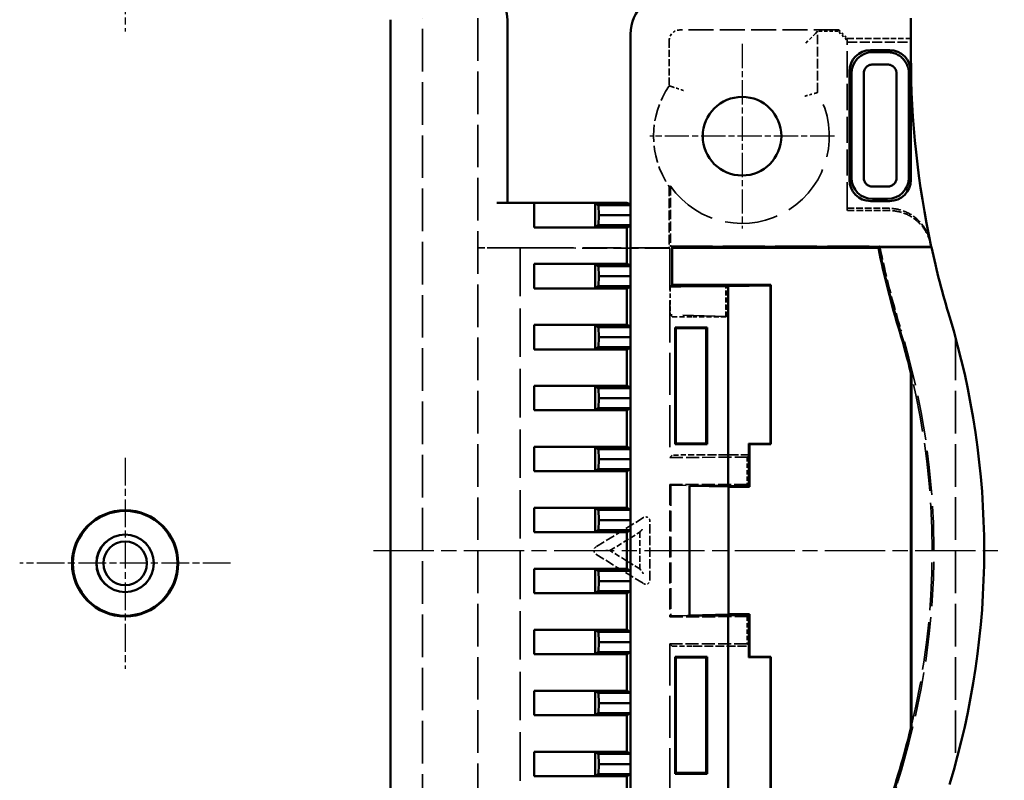
# Model space of a CAD drawing. Extents: x 1 to 1188, y 0 to 840.
# Drawn here: x 1108 to 1155, y 311 to 347 of the extents above; entities that cross this region are included whole.
import ezdxf

# ---------------------------------------------------------------- set-up
doc = ezdxf.new("R2010")
doc.units = 0
doc.header["$LTSCALE"] = 0.5
for name, pattern in [('CHAIN', [0.3543, 0.2362, -0.0295, 0.0591, -0.0295]), ('DASH_DOT', [0.37, 0.24, -0.06, 0.01, -0.06]), ('DASHED', [0.2067, 0.1654, -0.0413])]:
    doc.linetypes.add(name, pattern=pattern)
for name, color, linetype, lineweight in [('Mittellinie (ISO)', 1, 'DASH_DOT', 25), ('Mittelpunktmarkierung (ISO)', 1, 'DASH_DOT', 25), ('Sichtbar (ISO)', 7, 'CONTINUOUS', 50), ('Verdeckt (ISO)', 5, 'DASHED', 35)]:
    doc.layers.add(name, color=color, linetype=linetype, lineweight=lineweight)

msp = doc.modelspace()

# ---------------------------------------------------------------- linework, layer by layer
at = {"layer": 'Mittellinie (ISO)', "linetype": 'CHAIN', "ltscale": 23.990969}
msp.add_line((1124.93, 321.84), (1154.626, 321.84), dxfattribs=at)
at = {"layer": 'Mittelpunktmarkierung (ISO)', "linetype": 'CHAIN', "ltscale": 11.03362}
for p, q in [((1113.229, 356.204), (1113.229, 346.275)), ((1113.229, 326.204), (1113.229, 316.275)), ((1118.193, 321.24), (1108.264, 321.24))]:
    msp.add_line(p, q, dxfattribs=at)
at = {"layer": 'Mittelpunktmarkierung (ISO)', "linetype": 'CHAIN', "ltscale": 9.667404}
for p, q in [((1142.279, 345.69), (1142.279, 336.99)), ((1146.629, 341.34), (1137.929, 341.34))]:
    msp.add_line(p, q, dxfattribs=at)
at = {"layer": 'Sichtbar (ISO)'}
for p, q in [((1125.729, 304.56), (1125.729, 346.823)), ((1131.229, 346.823), (1131.229, 338.2)), ((1150.229, 345.08), (1150.229, 346.89)), ((1137.029, 337.625), (1137.029, 346.14)), ((1148.329, 345.39), (1149.229, 345.39)), ((1149.133, 345.294), (1148.425, 345.294)), ((1148.425, 344.713), (1149.133, 344.713)), ((1147.329, 339.29), (1147.329, 344.39)), ((1147.425, 344.294), (1147.425, 339.386)), ((1148.005, 339.386), (1148.005, 344.294)), ((1149.552, 344.294), (1149.552, 339.386)), ((1150.133, 339.386), (1150.133, 344.294)), ((1150.229, 344.39), (1150.229, 339.29)), ((1149.133, 338.966), (1148.425, 338.966)), ((1130.729, 338.2), (1132.487, 338.2)), ((1132.487, 337.05), (1132.487, 338.2)), ((1132.487, 338.2), (1136.85, 338.2)), ((1135.359, 338.194), (1132.487, 338.2)), ((1135.359, 338.194), (1135.52, 338.1)), ((1135.359, 338.194), (1135.359, 337.055)), ((1137.02, 338.1), (1135.52, 338.1)), ((1135.52, 338.1), (1135.529, 337.625)), ((1136.85, 338.2), (1137.02, 338.1)), ((1137.02, 338.1), (1137.029, 337.625)), ((1149.229, 338.29), (1148.329, 338.29)), ((1148.425, 338.386), (1149.133, 338.386)), ((1135.529, 337.625), (1135.52, 337.15)), ((1137.029, 337.625), (1135.529, 337.625)), ((1137.029, 337.625), (1137.02, 337.15)), ((1137.029, 334.755), (1137.029, 337.625)), ((1132.487, 337.05), (1135.359, 337.055)), ((1135.52, 337.15), (1135.359, 337.055)), ((1137.02, 337.15), (1135.52, 337.15)), ((1137.02, 337.15), (1136.85, 337.05)), ((1136.85, 337.05), (1132.487, 337.05)), ((1136.85, 337.05), (1136.85, 335.33)), ((1138.992, 334.288), (1138.992, 336.142)), ((1138.992, 336.142), (1151.188, 336.142)), ((1148.695, 336.09), (1138.992, 336.09)), ((1148.695, 336.09), (1148.72, 336.12)), ((1151.193, 336.12), (1148.72, 336.12)), ((1132.487, 334.18), (1132.487, 335.33)), ((1132.487, 335.33), (1136.85, 335.33)), ((1135.359, 335.324), (1132.487, 335.33)), ((1135.359, 335.324), (1135.52, 335.23)), ((1135.359, 335.324), (1135.359, 334.185)), ((1137.02, 335.23), (1135.52, 335.23)), ((1135.52, 335.23), (1135.529, 334.755)), ((1136.85, 335.33), (1137.02, 335.23)), ((1137.02, 335.23), (1137.029, 334.755)), ((1135.529, 334.755), (1135.52, 334.28)), ((1137.029, 334.755), (1135.529, 334.755)), ((1137.029, 334.755), (1137.02, 334.28)), ((1137.029, 331.885), (1137.029, 334.755)), ((1135.52, 334.28), (1135.359, 334.185)), ((1137.02, 334.28), (1135.52, 334.28)), ((1137.02, 334.28), (1136.85, 334.18)), ((1138.992, 334.34), (1141.529, 334.34)), ((1141.629, 334.288), (1138.992, 334.288)), ((1141.529, 334.34), (1143.629, 334.34)), ((1143.611, 334.322), (1141.629, 334.288)), ((1141.629, 324.892), (1141.629, 334.288)), ((1143.629, 334.34), (1143.611, 334.322)), ((1143.611, 326.857), (1143.611, 334.322)), ((1143.629, 326.84), (1143.629, 334.34)), ((1132.487, 334.18), (1135.359, 334.185)), ((1136.85, 334.18), (1132.487, 334.18)), ((1136.85, 334.18), (1136.85, 332.46)), ((1132.487, 331.31), (1132.487, 332.46)), ((1132.487, 332.46), (1136.85, 332.46)), ((1135.359, 332.454), (1132.487, 332.46)), ((1135.359, 332.454), (1135.52, 332.36)), ((1135.359, 332.454), (1135.359, 331.315)), ((1136.85, 332.46), (1137.02, 332.36)), ((1137.02, 332.36), (1135.52, 332.36)), ((1135.52, 332.36), (1135.529, 331.885)), ((1137.02, 332.36), (1137.029, 331.885)), ((1139.129, 332.34), (1140.629, 332.34)), ((1139.129, 326.84), (1139.129, 332.34)), ((1139.129, 332.34), (1139.164, 332.305)), ((1140.594, 332.305), (1139.164, 332.305)), ((1139.164, 332.305), (1139.164, 326.875)), ((1140.629, 332.34), (1140.594, 332.305)), ((1140.594, 326.875), (1140.594, 332.305)), ((1140.629, 332.34), (1140.629, 326.84)), ((1135.529, 331.885), (1135.52, 331.41)), ((1137.029, 331.885), (1135.529, 331.885)), ((1137.029, 331.885), (1137.02, 331.41)), ((1137.029, 329.015), (1137.029, 331.885)), ((1132.487, 331.31), (1135.359, 331.315)), ((1136.85, 331.31), (1132.487, 331.31)), ((1135.52, 331.41), (1135.359, 331.315)), ((1137.02, 331.41), (1135.52, 331.41)), ((1137.02, 331.41), (1136.85, 331.31)), ((1136.85, 331.31), (1136.85, 329.59)), ((1150.229, 330.2), (1150.259, 330.204)), ((1150.229, 330.2), (1150.229, 313.479)), ((1150.259, 330.204), (1150.259, 313.475)), ((1132.487, 328.44), (1132.487, 329.59)), ((1132.487, 329.59), (1136.85, 329.59)), ((1135.359, 329.584), (1132.487, 329.59)), ((1135.359, 329.584), (1135.52, 329.49)), ((1135.359, 329.584), (1135.359, 328.445)), ((1137.02, 329.49), (1135.52, 329.49)), ((1135.52, 329.49), (1135.529, 329.015)), ((1136.85, 329.59), (1137.02, 329.49)), ((1137.02, 329.49), (1137.029, 329.015)), ((1135.529, 329.015), (1135.52, 328.54)), ((1137.029, 329.015), (1135.529, 329.015)), ((1137.029, 329.015), (1137.02, 328.54)), ((1137.029, 326.145), (1137.029, 329.015)), ((1132.487, 328.44), (1135.359, 328.445)), ((1136.85, 328.44), (1132.487, 328.44)), ((1135.52, 328.54), (1135.359, 328.445)), ((1137.02, 328.54), (1135.52, 328.54)), ((1137.02, 328.54), (1136.85, 328.44)), ((1136.85, 328.44), (1136.85, 326.72)), ((1139.129, 326.84), (1139.164, 326.875)), ((1139.164, 326.875), (1140.594, 326.875)), ((1140.629, 326.84), (1140.594, 326.875)), ((1142.594, 324.875), (1142.594, 326.875)), ((1142.594, 326.875), (1143.611, 326.857)), ((1142.629, 326.84), (1142.594, 326.875)), ((1143.611, 326.857), (1143.629, 326.84)), ((1132.487, 325.57), (1132.487, 326.72)), ((1132.487, 326.72), (1136.85, 326.72)), ((1135.359, 326.714), (1132.487, 326.72)), ((1135.359, 326.714), (1135.52, 326.62)), ((1135.359, 326.714), (1135.359, 325.575)), ((1137.02, 326.62), (1135.52, 326.62)), ((1135.52, 326.62), (1135.529, 326.145)), ((1136.85, 326.72), (1137.02, 326.62)), ((1137.02, 326.62), (1137.029, 326.145)), ((1140.629, 326.84), (1139.129, 326.84)), ((1143.629, 326.84), (1142.629, 326.84)), ((1142.629, 326.84), (1142.629, 326.34)), ((1135.529, 326.145), (1135.52, 325.67)), ((1137.029, 326.145), (1135.529, 326.145)), ((1137.029, 326.145), (1137.02, 325.67)), ((1137.029, 323.275), (1137.029, 326.145)), ((1142.629, 326.34), (1142.629, 324.84)), ((1132.487, 325.57), (1135.359, 325.575)), ((1136.85, 325.57), (1132.487, 325.57)), ((1135.52, 325.67), (1135.359, 325.575)), ((1137.02, 325.67), (1135.52, 325.67)), ((1137.02, 325.67), (1136.85, 325.57)), ((1136.85, 325.57), (1136.85, 323.85)), ((1139.809, 318.788), (1139.809, 324.892)), ((1139.809, 324.892), (1141.629, 324.892)), ((1139.809, 324.892), (1141.637, 324.848)), ((1141.629, 324.892), (1142.594, 324.875)), ((1141.637, 318.832), (1141.637, 324.848)), ((1142.629, 324.84), (1141.637, 324.84)), ((1142.594, 324.875), (1142.629, 324.84)), ((1132.487, 322.7), (1132.487, 323.85)), ((1132.487, 323.85), (1136.85, 323.85)), ((1135.359, 323.844), (1132.487, 323.85)), ((1135.359, 323.844), (1135.52, 323.75)), ((1135.359, 323.844), (1135.359, 322.705)), ((1137.02, 323.75), (1135.52, 323.75)), ((1135.52, 323.75), (1135.529, 323.275)), ((1136.85, 323.85), (1137.02, 323.75)), ((1137.02, 323.75), (1137.029, 323.275)), ((1135.529, 323.275), (1135.52, 322.8)), ((1137.029, 323.275), (1135.529, 323.275)), ((1137.029, 323.275), (1137.02, 322.8)), ((1137.029, 320.405), (1137.029, 323.275)), ((1132.487, 322.7), (1135.359, 322.705)), ((1136.85, 322.7), (1132.487, 322.7)), ((1135.52, 322.8), (1135.359, 322.705)), ((1137.02, 322.8), (1135.52, 322.8)), ((1137.02, 322.8), (1136.85, 322.7)), ((1136.85, 322.7), (1136.85, 320.98)), ((1132.487, 319.83), (1132.487, 320.98)), ((1132.487, 320.98), (1136.85, 320.98)), ((1135.359, 320.974), (1132.487, 320.98)), ((1135.359, 320.974), (1135.52, 320.88)), ((1135.359, 320.974), (1135.359, 319.835)), ((1137.02, 320.88), (1135.52, 320.88)), ((1135.52, 320.88), (1135.529, 320.405)), ((1136.85, 320.98), (1137.02, 320.88)), ((1137.02, 320.88), (1137.029, 320.405)), ((1135.529, 320.405), (1135.52, 319.93)), ((1137.029, 320.405), (1135.529, 320.405)), ((1137.029, 320.405), (1137.02, 319.93)), ((1137.029, 317.535), (1137.029, 320.405)), ((1135.52, 319.93), (1135.359, 319.835)), ((1137.02, 319.93), (1135.52, 319.93)), ((1137.02, 319.93), (1136.85, 319.83)), ((1132.487, 319.83), (1135.359, 319.835)), ((1136.85, 319.83), (1132.487, 319.83)), ((1136.85, 319.83), (1136.85, 318.11)), ((1141.637, 318.832), (1139.809, 318.788)), ((1141.629, 318.788), (1139.809, 318.788)), ((1142.594, 318.805), (1141.629, 318.788)), ((1141.629, 309.392), (1141.629, 318.788)), ((1141.637, 318.84), (1142.629, 318.84)), ((1142.629, 318.84), (1142.594, 318.805)), ((1142.594, 316.805), (1142.594, 318.805)), ((1142.629, 318.84), (1142.629, 317.34)), ((1132.487, 316.96), (1132.487, 318.11)), ((1132.487, 318.11), (1136.85, 318.11)), ((1135.359, 318.104), (1132.487, 318.11)), ((1135.359, 318.104), (1135.52, 318.01)), ((1135.359, 318.104), (1135.359, 316.965)), ((1136.85, 318.11), (1137.02, 318.01)), ((1137.02, 318.01), (1135.52, 318.01)), ((1135.52, 318.01), (1135.529, 317.535)), ((1137.02, 318.01), (1137.029, 317.535)), ((1135.529, 317.535), (1135.52, 317.06)), ((1137.029, 317.535), (1135.529, 317.535)), ((1137.029, 317.535), (1137.02, 317.06)), ((1137.029, 314.665), (1137.029, 317.535)), ((1142.629, 317.34), (1142.629, 316.84)), ((1132.487, 316.96), (1135.359, 316.965)), ((1136.85, 316.96), (1132.487, 316.96)), ((1135.52, 317.06), (1135.359, 316.965)), ((1137.02, 317.06), (1135.52, 317.06)), ((1137.02, 317.06), (1136.85, 316.96)), ((1136.85, 316.96), (1136.85, 315.24)), ((1139.129, 316.84), (1140.629, 316.84)), ((1139.129, 311.34), (1139.129, 316.84)), ((1139.129, 316.84), (1139.164, 316.805)), ((1140.594, 316.805), (1139.164, 316.805)), ((1139.164, 316.805), (1139.164, 311.375)), ((1140.629, 316.84), (1140.594, 316.805)), ((1140.594, 311.375), (1140.594, 316.805)), ((1140.629, 316.84), (1140.629, 311.34)), ((1142.629, 316.84), (1142.594, 316.805)), ((1143.611, 316.822), (1142.594, 316.805)), ((1142.629, 316.84), (1143.629, 316.84)), ((1143.629, 316.84), (1143.611, 316.822)), ((1143.611, 309.357), (1143.611, 316.822)), ((1143.629, 309.34), (1143.629, 316.84)), ((1132.487, 314.09), (1132.487, 315.24)), ((1132.487, 315.24), (1136.85, 315.24)), ((1135.359, 315.234), (1132.487, 315.24)), ((1135.359, 315.234), (1135.52, 315.14)), ((1135.359, 315.234), (1135.359, 314.095)), ((1137.02, 315.14), (1135.52, 315.14)), ((1135.52, 315.14), (1135.529, 314.665)), ((1136.85, 315.24), (1137.02, 315.14)), ((1137.02, 315.14), (1137.029, 314.665)), ((1135.529, 314.665), (1135.52, 314.19)), ((1137.029, 314.665), (1135.529, 314.665)), ((1137.029, 314.665), (1137.02, 314.19)), ((1137.029, 311.795), (1137.029, 314.665)), ((1132.487, 314.09), (1135.359, 314.095)), ((1136.85, 314.09), (1132.487, 314.09)), ((1135.52, 314.19), (1135.359, 314.095)), ((1137.02, 314.19), (1135.52, 314.19)), ((1137.02, 314.19), (1136.85, 314.09)), ((1136.85, 314.09), (1136.85, 312.37)), ((1150.259, 313.475), (1150.229, 313.479)), ((1132.487, 311.22), (1132.487, 312.37)), ((1132.487, 312.37), (1136.85, 312.37)), ((1135.359, 312.364), (1132.487, 312.37)), ((1135.359, 312.364), (1135.52, 312.27)), ((1135.359, 312.364), (1135.359, 311.225)), ((1137.02, 312.27), (1135.52, 312.27)), ((1135.52, 312.27), (1135.529, 311.795)), ((1136.85, 312.37), (1137.02, 312.27)), ((1137.02, 312.27), (1137.029, 311.795)), ((1135.529, 311.795), (1135.52, 311.32)), ((1137.029, 311.795), (1135.529, 311.795)), ((1137.029, 311.795), (1137.02, 311.32)), ((1137.029, 308.925), (1137.029, 311.795)), ((1132.487, 311.22), (1135.359, 311.225)), ((1136.85, 311.22), (1132.487, 311.22)), ((1135.52, 311.32), (1135.359, 311.225)), ((1137.02, 311.32), (1135.52, 311.32)), ((1137.02, 311.32), (1136.85, 311.22)), ((1136.85, 311.22), (1136.85, 309.5)), ((1139.129, 311.34), (1139.164, 311.375)), ((1140.629, 311.34), (1139.129, 311.34)), ((1139.164, 311.375), (1140.594, 311.375)), ((1140.629, 311.34), (1140.594, 311.375))]:
    msp.add_line(p, q, dxfattribs=at)
for centre, radius in [((1142.279, 341.34), 1.85), ((1113.229, 321.24), 2.5), ((1113.229, 321.24), 2.465), ((1113.229, 321.24), 1.354), ((1113.229, 321.24), 1.35), ((1113.229, 321.24), 1.025)]:
    msp.add_circle(centre, radius, dxfattribs=at)
for centre, radius, start, end in [((1192.329, 345.08), 42.1, 180, 192.2575), ((1192.329, 345.08), 42.1, 192.2575, 192.2879), ((1192.329, 345.08), 44.55, 191.642, 196.8879), ((1192.329, 345.08), 44.52, 191.6104, 196.8879), ((1192.329, 345.08), 42.1, 192.2879, 196.8879), ((1115.779, 321.84), 37.9, 343.1121, 16.8879), ((1115.779, 321.84), 35.45, 13.6413, 16.8879), ((1115.779, 321.84), 35.48, 13.6355, 16.8879), ((1115.779, 321.84), 35.45, 343.1121, 346.3587), ((1115.779, 321.84), 35.48, 343.1121, 346.3645), ((1192.329, 298.6), 44.55, 163.1121, 168.358), ((1192.329, 298.6), 44.52, 163.1121, 168.3896)]:
    msp.add_arc(centre, radius, start, end, dxfattribs=at)
for centre, major_axis, ratio, start_param, end_param in [((1129.729, 346.823), (0, 1.5), 0.999962, 4.712389, 5.446026), ((1139.029, 346.14), (-1.414, 1.414), 0.999924, 5.497825, 7.068545), ((1148.329, 344.39), (-0.707, 0.707), 0.999924, 5.497825, 7.068545), ((1148.425, 344.294), (-0.707, -0.707), 0.999974, 3.92702, 5.497758), ((1149.229, 344.39), (0.707, 0.707), 0.999924, 5.497825, 7.068545), ((1148.425, 339.386), (0.707, -0.707), 0.999974, 3.92702, 5.497758), ((1149.133, 339.386), (0.707, 0.707), 0.999974, 3.92702, 5.497758), ((1148.329, 339.29), (-0.707, -0.707), 0.999924, 5.497825, 7.068545), ((1149.229, 339.29), (0.707, -0.707), 0.999924, 5.497825, 7.068545)]:
    msp.add_ellipse(centre, major_axis=major_axis, ratio=ratio, start_param=start_param, end_param=end_param, dxfattribs=at)
for points, knots in [([(1150.133, 344.294), (1150.133, 344.337), (1150.13, 344.385), (1150.123, 344.433), (1150.116, 344.484), (1150.105, 344.533), (1150.093, 344.572), (1150.082, 344.612), (1150.069, 344.646), (1150.055, 344.679), (1150.027, 344.747), (1149.992, 344.811), (1149.95, 344.87), (1149.908, 344.929), (1149.859, 344.984), (1149.806, 345.033), (1149.752, 345.082), (1149.693, 345.125), (1149.63, 345.161), (1149.566, 345.198), (1149.499, 345.227), (1149.43, 345.248), (1149.36, 345.27), (1149.289, 345.284), (1149.216, 345.29), (1149.188, 345.293), (1149.161, 345.294), (1149.133, 345.294)], [13.0244716, 13.0244716, 13.0244716, 13.0244716, 13.0682484, 13.0682484, 13.0682484, 13.114015, 13.114015, 13.114015, 13.1597816, 13.1597816, 13.1597816, 13.2513148, 13.2513148, 13.2513148, 13.342848, 13.342848, 13.342848, 13.4343812, 13.4343812, 13.4343812, 13.5259145, 13.5259145, 13.5259145, 13.6174477, 13.6174477, 13.6174477, 13.6525446, 13.6525446, 13.6525446, 13.6525446]), ([(1148.005, 344.294), (1148.005, 344.349), (1148.016, 344.405), (1148.059, 344.506), (1148.089, 344.552), (1148.166, 344.629), (1148.212, 344.66), (1148.314, 344.702), (1148.369, 344.713), (1148.425, 344.713)], [-0.0660618, -0.0660618, -0.0660618, -0.0660618, -0.04934301, -0.04934301, -0.03302441, -0.03302441, -0.01670968, -0.01670968, 0, 0, 0, 0]), ([(1149.133, 344.713), (1149.144, 344.713), (1149.156, 344.713), (1149.168, 344.712), (1149.198, 344.709), (1149.228, 344.704), (1149.257, 344.694), (1149.27, 344.691), (1149.282, 344.686), (1149.295, 344.681), (1149.311, 344.674), (1149.326, 344.667), (1149.341, 344.658), (1149.368, 344.643), (1149.393, 344.625), (1149.415, 344.604), (1149.42, 344.6), (1149.425, 344.595), (1149.429, 344.59), (1149.446, 344.573), (1149.462, 344.555), (1149.476, 344.536), (1149.491, 344.514), (1149.504, 344.492), (1149.514, 344.468), (1149.516, 344.464), (1149.518, 344.46), (1149.52, 344.456), (1149.532, 344.427), (1149.538, 344.402), (1149.541, 344.392), (1149.544, 344.38), (1149.546, 344.368), (1149.548, 344.352), (1149.551, 344.335), (1149.552, 344.315), (1149.552, 344.294)], [-0.03979612, -0.03979612, -0.03979612, -0.03979612, -0.03815425, -0.03815425, -0.03815425, -0.03386595, -0.03386595, -0.03386595, -0.03202243, -0.03202243, -0.03202243, -0.02959355, -0.02959355, -0.02959355, -0.02531328, -0.02531328, -0.02531328, -0.02439288, -0.02439288, -0.02439288, -0.02104209, -0.02104209, -0.02104209, -0.01740739, -0.01740739, -0.01740739, -0.0167428, -0.0167428, -0.0167428, -0.01196089, -0.01196089, -0.01196089, -0.00643049, -0.00643049, -0.00643049, -0.0000028, -0.0000028, -0.0000028, -0.0000028]), ([(1148.425, 338.966), (1148.369, 338.966), (1148.314, 338.977), (1148.212, 339.02), (1148.166, 339.05), (1148.089, 339.127), (1148.059, 339.173), (1148.016, 339.275), (1148.005, 339.33), (1148.005, 339.386)], [-0.06601479, -0.06601479, -0.06601479, -0.06601479, -0.049317, -0.049317, -0.03301387, -0.03301387, -0.01670689, -0.01670689, 0, 0, 0, 0]), ([(1149.552, 339.386), (1149.552, 339.33), (1149.541, 339.275), (1149.499, 339.173), (1149.468, 339.127), (1149.391, 339.05), (1149.345, 339.02), (1149.244, 338.977), (1149.188, 338.966), (1149.133, 338.966)], [-0.06597556, -0.06597556, -0.06597556, -0.06597556, -0.04929054, -0.04929054, -0.03299906, -0.03299906, -0.01670455, -0.01670455, -0.000001, -0.000001, -0.000001, -0.000001])]:
    msp.add_open_spline(points, degree=3, knots=knots, dxfattribs=at)
at = {"layer": 'Verdeckt (ISO)', "ltscale": 24.238026}
for p, q in [((1127.229, 296.79), (1127.229, 346.89)), ((1129.829, 346.89), (1129.829, 296.79))]:
    msp.add_line(p, q, dxfattribs=at)
at = {"layer": 'Verdeckt (ISO)', "ltscale": 14.24782}
msp.add_line((1146.829, 346.34), (1139.348, 346.34), dxfattribs=at)
at = {"layer": 'Verdeckt (ISO)', "ltscale": 13.790519}
for p, q in [((1146.829, 346.34), (1146.803, 346.277)), ((1147.229, 345.94), (1147.203, 345.877))]:
    msp.add_line(p, q, dxfattribs=at)
at = {"layer": 'Verdeckt (ISO)', "ltscale": 1.077359}
for p, q in [((1146.829, 346.34), (1147.229, 345.94)), ((1147.203, 345.877), (1146.803, 346.277))]:
    msp.add_line(p, q, dxfattribs=at)
at = {"layer": 'Verdeckt (ISO)', "ltscale": 1.810668}
msp.add_line((1145.733, 346.174), (1145.233, 345.674), dxfattribs=at)
at = {"layer": 'Verdeckt (ISO)', "ltscale": 28.290405}
msp.add_line((1145.835, 346.277), (1145.733, 346.174), dxfattribs=at)
at = {"layer": 'Verdeckt (ISO)', "ltscale": 1.842596}
msp.add_line((1146.803, 346.277), (1145.835, 346.277), dxfattribs=at)
at = {"layer": 'Verdeckt (ISO)', "ltscale": 5.492832}
msp.add_line((1145.835, 343.393), (1145.835, 346.277), dxfattribs=at)
at = {"layer": 'Verdeckt (ISO)', "ltscale": 0.049748}
msp.add_line((1147.229, 345.877), (1147.203, 345.877), dxfattribs=at)
at = {"layer": 'Verdeckt (ISO)', "ltscale": 3.809293}
for p, q in [((1147.229, 345.94), (1149.229, 345.94)), ((1131.829, 336.085), (1129.829, 336.085))]:
    msp.add_line(p, q, dxfattribs=at)
at = {"layer": 'Verdeckt (ISO)', "ltscale": 29.488302}
for p, q in [((1147.229, 345.877), (1147.229, 345.77)), ((1147.229, 337.84), (1147.229, 337.946))]:
    msp.add_line(p, q, dxfattribs=at)
at = {"layer": 'Verdeckt (ISO)', "ltscale": 4.056642}
msp.add_line((1138.848, 345.84), (1138.848, 343.71), dxfattribs=at)
at = {"layer": 'Verdeckt (ISO)', "ltscale": 14.902353}
msp.add_line((1147.229, 337.946), (1147.229, 345.77), dxfattribs=at)
at = {"layer": 'Verdeckt (ISO)', "ltscale": 5.71399}
msp.add_line((1147.229, 345.77), (1150.229, 345.77), dxfattribs=at)
at = {"layer": 'Verdeckt (ISO)', "ltscale": 5.485128}
msp.add_line((1138.848, 338.97), (1138.848, 336.09), dxfattribs=at)
at = {"layer": 'Verdeckt (ISO)', "ltscale": 5.369228}
msp.add_line((1138.911, 338.989), (1138.911, 336.17), dxfattribs=at)
at = {"layer": 'Verdeckt (ISO)', "ltscale": 3.725847}
msp.add_line((1149.185, 337.946), (1147.229, 337.946), dxfattribs=at)
at = {"layer": 'Verdeckt (ISO)', "ltscale": 3.769003}
msp.add_line((1149.208, 337.84), (1147.229, 337.84), dxfattribs=at)
at = {"layer": 'Verdeckt (ISO)', "ltscale": 22.352936}
msp.add_line((1138.992, 336.09), (1138.911, 336.17), dxfattribs=at)
at = {"layer": 'Verdeckt (ISO)', "ltscale": 23.825539}
msp.add_line((1138.911, 336.17), (1148.761, 336.17), dxfattribs=at)
at = {"layer": 'Verdeckt (ISO)', "ltscale": 21.818106}
msp.add_line((1138.848, 336.09), (1129.829, 336.09), dxfattribs=at)
at = {"layer": 'Verdeckt (ISO)', "ltscale": 27.567753}
msp.add_line((1131.829, 336.085), (1131.829, 307.594), dxfattribs=at)
at = {"layer": 'Verdeckt (ISO)', "ltscale": 14.282461}
msp.add_line((1138.875, 336.063), (1131.829, 336.085), dxfattribs=at)
at = {"layer": 'Verdeckt (ISO)', "ltscale": 5.837595}
msp.add_line((1138.848, 336.09), (1138.875, 336.063), dxfattribs=at)
at = {"layer": 'Verdeckt (ISO)', "ltscale": 23.803408}
for p, q in [((1138.875, 336.063), (1138.875, 326.223)), ((1138.875, 317.457), (1138.875, 307.616))]:
    msp.add_line(p, q, dxfattribs=at)
at = {"layer": 'Verdeckt (ISO)', "ltscale": 28.673359}
msp.add_line((1138.992, 334.34), (1138.889, 334.236), dxfattribs=at)
at = {"layer": 'Verdeckt (ISO)', "ltscale": 24.506245}
for p, q in [((1138.889, 334.236), (1141.511, 334.322)), ((1141.511, 332.858), (1138.889, 332.943))]:
    msp.add_line(p, q, dxfattribs=at)
at = {"layer": 'Verdeckt (ISO)', "ltscale": 3.937839}
for p, q in [((1141.511, 334.322), (1141.529, 334.34)), ((1141.529, 332.84), (1141.511, 332.858))]:
    msp.add_line(p, q, dxfattribs=at)
at = {"layer": 'Verdeckt (ISO)', "ltscale": 2.788218}
msp.add_line((1141.511, 332.858), (1141.511, 334.322), dxfattribs=at)
at = {"layer": 'Verdeckt (ISO)', "ltscale": 2.856945}
msp.add_line((1141.529, 332.84), (1141.529, 334.34), dxfattribs=at)
at = {"layer": 'Verdeckt (ISO)', "ltscale": 2.462914}
msp.add_line((1138.889, 334.236), (1138.889, 332.943), dxfattribs=at)
at = {"layer": 'Verdeckt (ISO)', "ltscale": 26.27532}
msp.add_line((1138.983, 332.848), (1138.889, 332.943), dxfattribs=at)
at = {"layer": 'Verdeckt (ISO)', "ltscale": 2.943162}
msp.add_line((1141.529, 332.84), (1139.983, 332.84), dxfattribs=at)
at = {"layer": 'Verdeckt (ISO)', "ltscale": 24.25095}
msp.add_line((1152.329, 331.865), (1152.329, 311.814), dxfattribs=at)
at = {"layer": 'Verdeckt (ISO)', "ltscale": 30.055664}
for p, q in [((1138.983, 326.331), (1138.875, 326.223)), ((1138.875, 317.457), (1138.983, 317.348))]:
    msp.add_line(p, q, dxfattribs=at)
at = {"layer": 'Verdeckt (ISO)', "ltscale": 7.394528}
for p, q in [((1138.875, 326.223), (1142.523, 326.234)), ((1142.523, 324.945), (1138.875, 324.957)), ((1138.875, 318.723), (1142.523, 318.734)), ((1142.523, 317.445), (1138.875, 317.457))]:
    msp.add_line(p, q, dxfattribs=at)
at = {"layer": 'Verdeckt (ISO)', "ltscale": 5.038328}
for p, q in [((1142.629, 326.34), (1139.983, 326.34)), ((1139.983, 317.34), (1142.629, 317.34))]:
    msp.add_line(p, q, dxfattribs=at)
at = {"layer": 'Verdeckt (ISO)', "ltscale": 29.241499}
for p, q in [((1142.523, 326.234), (1142.629, 326.34)), ((1142.629, 317.34), (1142.523, 317.445))]:
    msp.add_line(p, q, dxfattribs=at)
at = {"layer": 'Verdeckt (ISO)', "ltscale": 2.455107}
for p, q in [((1142.523, 326.234), (1142.523, 324.945)), ((1142.523, 318.734), (1142.523, 317.445))]:
    msp.add_line(p, q, dxfattribs=at)
at = {"layer": 'Verdeckt (ISO)', "ltscale": 11.87406}
msp.add_line((1138.875, 324.957), (1138.875, 318.723), dxfattribs=at)
at = {"layer": 'Verdeckt (ISO)', "ltscale": 9.367255}
for p, q in [((1138.918, 324.914), (1138.875, 324.957)), ((1138.875, 318.723), (1138.918, 318.766))]:
    msp.add_line(p, q, dxfattribs=at)
at = {"layer": 'Verdeckt (ISO)', "ltscale": 19.106131}
for p, q in [((1141.619, 324.849), (1138.918, 324.914)), ((1138.918, 318.766), (1141.619, 318.83))]:
    msp.add_line(p, q, dxfattribs=at)
at = {"layer": 'Verdeckt (ISO)', "ltscale": 11.710577}
msp.add_line((1138.918, 324.914), (1138.918, 318.766), dxfattribs=at)
at = {"layer": 'Verdeckt (ISO)', "ltscale": 11.463843}
msp.add_line((1141.619, 318.83), (1141.619, 324.849), dxfattribs=at)
at = {"layer": 'Verdeckt (ISO)', "ltscale": 2.049118}
for p, q in [((1141.629, 324.84), (1141.619, 324.849)), ((1141.619, 318.83), (1141.629, 318.84))]:
    msp.add_line(p, q, dxfattribs=at)
at = {"layer": 'Verdeckt (ISO)', "ltscale": 1.767127}
for p, q in [((1141.637, 324.848), (1141.629, 324.84)), ((1141.629, 318.84), (1141.637, 318.832))]:
    msp.add_line(p, q, dxfattribs=at)
at = {"layer": 'Verdeckt (ISO)', "ltscale": 0.015321}
for p, q in [((1141.637, 324.84), (1141.629, 324.84)), ((1141.629, 318.84), (1141.637, 318.84))]:
    msp.add_line(p, q, dxfattribs=at)
at = {"layer": 'Verdeckt (ISO)', "ltscale": 19.516117}
for p, q in [((1142.594, 324.875), (1142.523, 324.945)), ((1142.523, 318.734), (1142.594, 318.805))]:
    msp.add_line(p, q, dxfattribs=at)
at = {"layer": 'Verdeckt (ISO)', "ltscale": 5.25012}
for p, q in [((1137.641, 323.391), (1135.398, 322.013)), ((1135.398, 321.667), (1137.641, 320.288))]:
    msp.add_line(p, q, dxfattribs=at)
at = {"layer": 'Verdeckt (ISO)', "ltscale": 5.304877}
msp.add_line((1137.935, 320.447), (1137.935, 323.232), dxfattribs=at)
at = {"layer": 'Verdeckt (ISO)', "ltscale": 3.298931}
for p, q in [((1136.056, 321.84), (1137.465, 322.706)), ((1137.465, 322.706), (1137.465, 320.974)), ((1137.465, 320.974), (1136.056, 321.84))]:
    msp.add_line(p, q, dxfattribs=at)
at = {"layer": 'Verdeckt (ISO)', "ltscale": 0.206508}
for p, q in [((1137.465, 322.706), (1137.5, 322.748)), ((1137.465, 320.974), (1137.5, 320.932))]:
    msp.add_line(p, q, dxfattribs=at)
at = {"layer": 'Verdeckt (ISO)', "ltscale": 0.390986}
msp.add_line((1135.856, 321.84), (1136.01, 321.84), dxfattribs=at)
at = {"layer": 'Verdeckt (ISO)', "ltscale": 0.316067}
msp.add_line((1136.056, 321.84), (1136.01, 321.84), dxfattribs=at)
at = {"layer": 'Verdeckt (ISO)', "ltscale": 0.002561}
msp.add_line((1137.935, 320.475), (1137.935, 320.475), dxfattribs=at)
at = {"layer": 'Verdeckt (ISO)', "ltscale": 9.60325}
msp.add_arc((1142.279, 341.34), 4.17, 145.3583, 214.6417, dxfattribs=at)
at = {"layer": 'Verdeckt (ISO)', "ltscale": 30.353092}
msp.add_arc((1142.279, 341.34), 4.106, 214.9157, 29.9958, dxfattribs=at)
at = {"layer": 'Verdeckt (ISO)', "ltscale": 7.880099}
for centre, start, end in [((1192.329, 345.08), 191.5573, 196.8879), ((1192.329, 298.6), 163.1121, 168.4427)]:
    msp.add_arc(centre, 44.469, start, end, dxfattribs=at)
at = {"layer": 'Verdeckt (ISO)', "ltscale": 25.332922}
msp.add_arc((1115.779, 321.84), 35.531, 343.1121, 16.8879, dxfattribs=at)
at = {"layer": 'Verdeckt (ISO)', "ltscale": 27.221848}
msp.add_arc((1115.779, 321.84), 35.45, 346.3587, 13.6413, dxfattribs=at)
at = {"layer": 'Verdeckt (ISO)', "ltscale": 1.495793}
msp.add_ellipse((1139.348, 345.84), major_axis=(-0.354, 0.354), ratio=0.999924, start_param=5.497825, end_param=7.068545, dxfattribs=at)
at = {"layer": 'Verdeckt (ISO)', "ltscale": 2.991847}
msp.add_ellipse((1149.229, 345.931), major_axis=(-1, 0), ratio=0.008727, start_param=3.141593, end_param=4.712389, dxfattribs=at)
at = {"layer": 'Verdeckt (ISO)', "ltscale": 2.975225}
for centre, major_axis, start_param, end_param in [((1139.983, 332.848), (-1, 0), 0.008727, 1.570796), ((1139.983, 326.331), (1, 0), 1.570796, 3.132866), ((1139.983, 317.348), (-1, 0), 0.008727, 1.570796)]:
    msp.add_ellipse(centre, major_axis=major_axis, ratio=0.008727, start_param=start_param, end_param=end_param, dxfattribs=at)
at = {"layer": 'Verdeckt (ISO)', "ltscale": 0.811452}
for centre, major_axis, start_param, end_param in [((1137.735, 323.218), (0.125, 0.168), 5.384339, 7.444252), ((1137.735, 320.461), (-0.125, 0.168), 1.980526, 4.040439)]:
    msp.add_ellipse(centre, major_axis=major_axis, ratio=0.928955, start_param=start_param, end_param=end_param, dxfattribs=at)
at = {"layer": 'Verdeckt (ISO)', "ltscale": 0.074639}
for centre, major_axis, start_param, end_param in [((1137.594, 322.805), (-0.0996, -0.0702), 5.491525, 5.840591), ((1137.594, 320.874), (-0.0996, 0.0702), 0.442595, 0.79166)]:
    msp.add_ellipse(centre, major_axis=major_axis, ratio=0.133091, start_param=start_param, end_param=end_param, dxfattribs=at)
at = {"layer": 'Verdeckt (ISO)', "ltscale": 0.390986}
for centre, major_axis, start_param, end_param in [((1137.594, 322.928), (0.097, 0.173), 3.575184, 4.796914), ((1137.594, 320.751), (-0.097, 0.173), 4.627864, 5.849594)]:
    msp.add_ellipse(centre, major_axis=major_axis, ratio=0.151498, start_param=start_param, end_param=end_param, dxfattribs=at)
at = {"layer": 'Verdeckt (ISO)', "ltscale": 0.797737}
msp.add_ellipse((1135.492, 321.84), major_axis=(0, -0.2), ratio=0.939693, start_param=3.665191, end_param=5.759587, dxfattribs=at)
at = {"layer": 'Verdeckt (ISO)', "ltscale": 0.023925}
msp.add_ellipse((1137.735, 320.482), major_axis=(0.142, -0.146), ratio=0.964707, start_param=0.716163, end_param=0.778961, dxfattribs=at)
at = {"layer": 'Verdeckt (ISO)', "ltscale": 22.901737}
msp.add_open_spline([(1139.014, 343.658), (1138.932, 343.684), (1138.848, 343.71)], degree=2, dxfattribs=at)
at = {"layer": 'Verdeckt (ISO)', "ltscale": 1.528059}
msp.add_open_spline([(1139.513, 343.492), (1139.478, 343.505), (1139.442, 343.517), (1139.407, 343.529), (1139.372, 343.54), (1139.339, 343.552), (1139.306, 343.562), (1139.248, 343.582), (1139.194, 343.599), (1139.15, 343.614), (1139.107, 343.628), (1139.073, 343.639), (1139.049, 343.646), (1139.026, 343.654), (1139.014, 343.658), (1139.014, 343.658)], degree=3, knots=[-0.8035969, -0.8035969, -0.8035969, -0.8035969, -0.6903765, -0.6903765, -0.6903765, -0.5788642, -0.5788642, -0.5788642, -0.3779203, -0.3779203, -0.3779203, -0.1866573, -0.1866573, -0.1866573, 0, 0, 0, 0], dxfattribs=at)
at = {"layer": 'Verdeckt (ISO)', "ltscale": 1.51702}
msp.add_open_spline([(1145.233, 343.224), (1145.268, 343.235), (1145.303, 343.245), (1145.337, 343.255), (1145.371, 343.264), (1145.404, 343.274), (1145.436, 343.283), (1145.495, 343.3), (1145.549, 343.315), (1145.594, 343.327), (1145.638, 343.339), (1145.673, 343.349), (1145.697, 343.355), (1145.72, 343.362), (1145.732, 343.365), (1145.733, 343.365)], degree=3, knots=[-0.0010649, -0.0010649, -0.0010649, -0.0010649, 0.1084146, 0.1084146, 0.1084146, 0.2163896, 0.2163896, 0.2163896, 0.4162203, 0.4162203, 0.4162203, 0.608871, 0.608871, 0.608871, 0.7980612, 0.7980612, 0.7980612, 0.7980612], dxfattribs=at)
at = {"layer": 'Verdeckt (ISO)', "ltscale": 28.289408}
msp.add_open_spline([(1145.733, 343.365), (1145.784, 343.379), (1145.835, 343.393)], degree=2, dxfattribs=at)
at = {"layer": 'Verdeckt (ISO)', "ltscale": 13.79048}
msp.add_open_spline([(1138.911, 338.989), (1138.88, 338.979), (1138.848, 338.97)], degree=2, dxfattribs=at)
at = {"layer": 'Verdeckt (ISO)', "ltscale": 5.188932}
msp.add_open_spline([(1151.142, 336.36), (1151.095, 336.582), (1151.009, 336.796), (1150.743, 337.232), (1150.575, 337.393), (1150.313, 337.606), (1150.12, 337.737), (1149.639, 337.907), (1149.412, 337.946), (1149.185, 337.946)], degree=3, knots=[-0.3061657, -0.3061657, -0.3061657, -0.3061657, -0.2380498, -0.2380498, -0.153076, -0.153076, -0.0681073, -0.0681073, 0, 0, 0, 0], dxfattribs=at)
at = {"layer": 'Verdeckt (ISO)', "ltscale": 5.179539}
msp.add_open_spline([(1151.163, 336.259), (1151.116, 336.48), (1151.03, 336.694), (1150.764, 337.128), (1150.596, 337.289), (1150.334, 337.501), (1150.141, 337.631), (1149.661, 337.801), (1149.434, 337.84), (1149.208, 337.84)], degree=3, knots=[0, 0, 0, 0, 0.0679817, 0.0679817, 0.1527602, 0.1527602, 0.2375336, 0.2375336, 0.3055069, 0.3055069, 0.3055069, 0.3055069], dxfattribs=at)
at = {"layer": 'Verdeckt (ISO)', "ltscale": 11.028792}
msp.add_open_spline([(1148.72, 336.12), (1148.74, 336.145), (1148.761, 336.17)], degree=2, dxfattribs=at)
at = {"layer": 'Verdeckt (ISO)', "ltscale": 0.023719}
msp.add_open_spline([(1137.934, 320.475), (1137.934, 320.471), (1137.934, 320.467), (1137.934, 320.463)], degree=3, dxfattribs=at)

doc.saveas('drawing.dxf')
